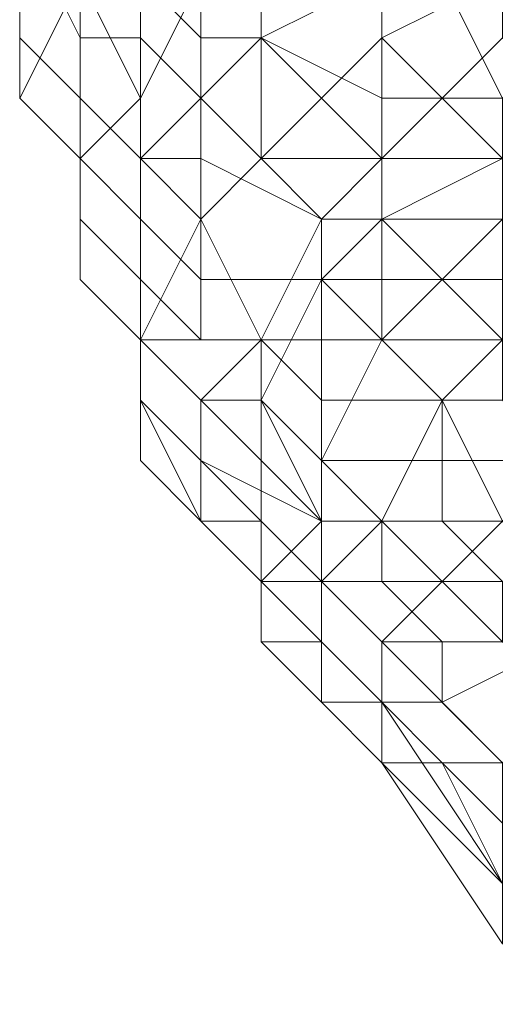
# Model space of a CAD drawing. Units: inches. Extents: x 22727 to 33138, y -4671 to 5129.
# Drawn here: x 28388 to 28418, y -1676 to -1613 of the extents above; entities that cross this region are included whole.
import ezdxf

# ---------------------------------------------------------------- set-up
doc = ezdxf.new("R2010")
doc.units = ezdxf.units.IN
doc.header["$MEASUREMENT"] = 0
doc.layers.add('МАФЫ НАШИ', color=250, linetype='Continuous', lineweight=25)

# ---------------------------------------------------------------- blocks, each defined once
blk = doc.blocks.new('гншщопрпр')
at = {"layer": 'МАФЫ НАШИ', "lineweight": 13}
for points in [[(28387.542, -1602.211), (28387.542, -1606.1), (28391.432, -1613.879), (28391.432, -1606.1)], [(28387.542, -1602.211), (28387.542, -1606.1), (28387.542, -1613.879), (28387.542, -1606.1)], [(28387.542, -1602.211), (28387.542, -1606.1), (28387.542, -1613.879), (28387.542, -1606.1)], [(28387.542, -1602.211), (28387.542, -1606.1), (28391.432, -1613.879), (28391.432, -1606.1)], [(28387.542, -1602.211), (28387.542, -1606.1), (28387.542, -1613.879), (28387.542, -1606.1)], [(28387.542, -1602.211), (28387.542, -1606.1), (28387.542, -1613.879), (28387.542, -1606.1)], [(28391.432, -1602.211), (28395.321, -1609.99), (28399.21, -1613.879), (28399.21, -1606.1)], [(28391.432, -1602.211), (28395.321, -1609.99), (28399.21, -1613.879), (28399.21, -1606.1)], [(28387.542, -1606.1), (28387.542, -1613.879), (28391.432, -1617.768), (28391.432, -1613.879)], [(28387.542, -1606.1), (28387.542, -1613.879), (28387.542, -1617.768), (28387.542, -1613.879)], [(28387.542, -1606.1), (28391.432, -1609.99), (28387.542, -1617.768), (28387.542, -1613.879)], [(28387.542, -1606.1), (28387.542, -1613.879), (28391.432, -1617.768), (28391.432, -1613.879)], [(28387.542, -1606.1), (28387.542, -1613.879), (28387.542, -1617.768), (28387.542, -1613.879)], [(28387.542, -1606.1), (28391.432, -1609.99), (28387.542, -1617.768), (28387.542, -1613.879)], [(28391.432, -1606.1), (28391.432, -1613.879), (28395.321, -1613.879), (28395.321, -1609.99)], [(28391.432, -1606.1), (28391.432, -1609.99), (28391.432, -1617.768), (28391.432, -1609.99)], [(28395.321, -1606.1), (28399.21, -1609.99), (28395.321, -1617.768), (28391.432, -1609.99)], [(28391.432, -1606.1), (28391.432, -1613.879), (28395.321, -1613.879), (28395.321, -1609.99)], [(28391.432, -1606.1), (28391.432, -1609.99), (28391.432, -1617.768), (28391.432, -1609.99)], [(28395.321, -1606.1), (28399.21, -1609.99), (28395.321, -1617.768), (28391.432, -1609.99)], [(28399.21, -1606.1), (28399.21, -1613.879), (28403.099, -1613.879), (28403.099, -1609.99)], [(28403.099, -1606.1), (28403.099, -1613.879), (28399.21, -1617.768), (28399.21, -1609.99)], [(28399.21, -1606.1), (28399.21, -1613.879), (28403.099, -1613.879), (28403.099, -1609.99)], [(28403.099, -1606.1), (28403.099, -1613.879), (28399.21, -1617.768), (28399.21, -1609.99)], [(28406.989, -1606.1), (28410.878, -1609.99), (28403.099, -1613.879), (28403.099, -1606.1)], [(28406.989, -1606.1), (28410.878, -1609.99), (28403.099, -1613.879), (28403.099, -1606.1)], [(28414.767, -1606.1), (28418.657, -1609.99), (28410.878, -1613.879), (28410.878, -1609.99)], [(28414.767, -1606.1), (28418.657, -1609.99), (28410.878, -1613.879), (28410.878, -1609.99)], [(28391.432, -1609.99), (28391.432, -1617.768), (28391.432, -1621.657), (28387.542, -1617.768)], [(28391.432, -1609.99), (28391.432, -1617.768), (28391.432, -1621.657), (28387.542, -1617.768)], [(28391.432, -1609.99), (28395.321, -1617.768), (28391.432, -1621.657), (28391.432, -1617.768)], [(28391.432, -1609.99), (28395.321, -1617.768), (28391.432, -1621.657), (28391.432, -1617.768)], [(28395.321, -1609.99), (28395.321, -1613.879), (28399.21, -1617.768), (28399.21, -1613.879)], [(28399.21, -1609.99), (28399.21, -1617.768), (28395.321, -1621.657), (28395.321, -1617.768)], [(28395.321, -1609.99), (28395.321, -1613.879), (28399.21, -1617.768), (28399.21, -1613.879)], [(28399.21, -1609.99), (28399.21, -1617.768), (28395.321, -1621.657), (28395.321, -1617.768)], [(28403.099, -1609.99), (28403.099, -1613.879), (28410.878, -1617.768), (28410.878, -1609.99)], [(28410.878, -1609.99), (28410.878, -1613.879), (28406.989, -1617.768), (28403.099, -1613.879)], [(28403.099, -1609.99), (28403.099, -1613.879), (28410.878, -1617.768), (28410.878, -1609.99)], [(28410.878, -1609.99), (28410.878, -1613.879), (28406.989, -1617.768), (28403.099, -1613.879)], [(28410.878, -1609.99), (28410.878, -1617.768), (28418.657, -1617.768), (28414.767, -1609.99)], [(28418.657, -1609.99), (28418.657, -1613.879), (28414.767, -1617.768), (28410.878, -1613.879)], [(28410.878, -1609.99), (28410.878, -1617.768), (28418.657, -1617.768), (28414.767, -1609.99)], [(28418.657, -1609.99), (28418.657, -1613.879), (28414.767, -1617.768), (28410.878, -1613.879)], [(28414.767, -1609.99), (28418.657, -1617.768), (28422.546, -1613.879), (28422.546, -1609.99)], [(28414.767, -1609.99), (28418.657, -1617.768), (28422.546, -1613.879), (28422.546, -1609.99)], [(28387.542, -1613.879), (28387.542, -1617.768), (28391.432, -1621.657), (28391.432, -1617.768)], [(28387.542, -1613.879), (28387.542, -1617.768), (28391.432, -1621.657), (28387.542, -1617.768)], [(28387.542, -1613.879), (28387.542, -1617.768), (28391.432, -1621.657), (28391.432, -1617.768)], [(28387.542, -1613.879), (28387.542, -1617.768), (28391.432, -1621.657), (28387.542, -1617.768)], [(28391.432, -1613.879), (28391.432, -1617.768), (28395.321, -1621.657), (28395.321, -1613.879)], [(28391.432, -1613.879), (28391.432, -1617.768), (28395.321, -1621.657), (28395.321, -1613.879)], [(28395.321, -1613.879), (28395.321, -1621.657), (28399.21, -1621.657), (28399.21, -1617.768)], [(28395.321, -1613.879), (28395.321, -1621.657), (28399.21, -1621.657), (28399.21, -1617.768)], [(28399.21, -1613.879), (28399.21, -1617.768), (28403.099, -1621.657), (28403.099, -1613.879)], [(28403.099, -1613.879), (28406.989, -1617.768), (28403.099, -1621.657), (28399.21, -1617.768)], [(28399.21, -1613.879), (28399.21, -1617.768), (28403.099, -1621.657), (28403.099, -1613.879)], [(28403.099, -1613.879), (28406.989, -1617.768), (28403.099, -1621.657), (28399.21, -1617.768)], [(28403.099, -1613.879), (28403.099, -1621.657), (28410.878, -1621.657), (28410.878, -1617.768)], [(28403.099, -1613.879), (28403.099, -1621.657), (28410.878, -1621.657), (28410.878, -1617.768)], [(28410.878, -1613.879), (28414.767, -1617.768), (28410.878, -1621.657), (28406.989, -1617.768)], [(28410.878, -1613.879), (28414.767, -1617.768), (28410.878, -1621.657), (28406.989, -1617.768)], [(28418.657, -1613.879), (28422.546, -1617.768), (28418.657, -1621.657), (28414.767, -1617.768)], [(28418.657, -1613.879), (28422.546, -1617.768), (28418.657, -1621.657), (28414.767, -1617.768)], [(28387.542, -1617.768), (28391.432, -1621.657), (28391.432, -1625.547), (28391.432, -1621.657)], [(28387.542, -1617.768), (28391.432, -1621.657), (28391.432, -1625.547), (28391.432, -1621.657)], [(28387.542, -1617.768), (28391.432, -1621.657), (28391.432, -1625.547), (28391.432, -1621.657)], [(28387.542, -1617.768), (28391.432, -1621.657), (28391.432, -1625.547), (28391.432, -1621.657)], [(28391.432, -1617.768), (28391.432, -1621.657), (28395.321, -1625.547), (28395.321, -1621.657)], [(28391.432, -1617.768), (28391.432, -1621.657), (28391.432, -1625.547), (28391.432, -1621.657)], [(28395.321, -1617.768), (28395.321, -1621.657), (28395.321, -1625.547), (28391.432, -1621.657)], [(28391.432, -1617.768), (28391.432, -1621.657), (28395.321, -1625.547), (28395.321, -1621.657)], [(28391.432, -1617.768), (28391.432, -1621.657), (28391.432, -1625.547), (28391.432, -1621.657)], [(28395.321, -1617.768), (28395.321, -1621.657), (28395.321, -1625.547), (28391.432, -1621.657)], [(28399.21, -1617.768), (28403.099, -1621.657), (28399.21, -1625.547), (28395.321, -1621.657)], [(28399.21, -1617.768), (28403.099, -1621.657), (28399.21, -1625.547), (28395.321, -1621.657)], [(28399.21, -1617.768), (28399.21, -1621.657), (28406.989, -1625.547), (28403.099, -1621.657)], [(28399.21, -1617.768), (28399.21, -1621.657), (28406.989, -1625.547), (28403.099, -1621.657)], [(28406.989, -1617.768), (28410.878, -1621.657), (28406.989, -1625.547), (28403.099, -1621.657)], [(28406.989, -1617.768), (28410.878, -1621.657), (28406.989, -1625.547), (28403.099, -1621.657)], [(28410.878, -1617.768), (28410.878, -1621.657), (28418.657, -1621.657), (28418.657, -1617.768)], [(28414.767, -1617.768), (28418.657, -1621.657), (28410.878, -1625.547), (28410.878, -1621.657)], [(28410.878, -1617.768), (28410.878, -1621.657), (28418.657, -1621.657), (28418.657, -1617.768)], [(28414.767, -1617.768), (28418.657, -1621.657), (28410.878, -1625.547), (28410.878, -1621.657)], [(28391.432, -1621.657), (28391.432, -1625.547), (28395.321, -1629.436), (28395.321, -1625.547)], [(28391.432, -1621.657), (28391.432, -1625.547), (28395.321, -1629.436), (28391.432, -1625.547)], [(28391.432, -1621.657), (28391.432, -1625.547), (28391.432, -1629.436), (28391.432, -1625.547)], [(28391.432, -1621.657), (28395.321, -1625.547), (28395.321, -1629.436), (28391.432, -1625.547)], [(28391.432, -1621.657), (28391.432, -1625.547), (28395.321, -1629.436), (28395.321, -1625.547)], [(28391.432, -1621.657), (28391.432, -1625.547), (28395.321, -1629.436), (28391.432, -1625.547)], [(28391.432, -1621.657), (28391.432, -1625.547), (28391.432, -1629.436), (28391.432, -1625.547)], [(28391.432, -1621.657), (28395.321, -1625.547), (28395.321, -1629.436), (28391.432, -1625.547)], [(28395.321, -1621.657), (28395.321, -1625.547), (28399.21, -1629.436), (28399.21, -1621.657)], [(28395.321, -1621.657), (28399.21, -1625.547), (28395.321, -1633.325), (28395.321, -1625.547)], [(28395.321, -1621.657), (28395.321, -1625.547), (28399.21, -1629.436), (28399.21, -1621.657)], [(28395.321, -1621.657), (28399.21, -1625.547), (28395.321, -1633.325), (28395.321, -1625.547)], [(28399.21, -1621.657), (28399.21, -1629.436), (28406.989, -1629.436), (28406.989, -1625.547)], [(28403.099, -1621.657), (28406.989, -1625.547), (28403.099, -1633.325), (28399.21, -1625.547)], [(28399.21, -1621.657), (28399.21, -1629.436), (28406.989, -1629.436), (28406.989, -1625.547)], [(28403.099, -1621.657), (28406.989, -1625.547), (28403.099, -1633.325), (28399.21, -1625.547)], [(28403.099, -1621.657), (28406.989, -1625.547), (28410.878, -1625.547), (28410.878, -1621.657)], [(28403.099, -1621.657), (28406.989, -1625.547), (28410.878, -1625.547), (28410.878, -1621.657)], [(28410.878, -1621.657), (28410.878, -1625.547), (28406.989, -1629.436), (28406.989, -1625.547)], [(28410.878, -1621.657), (28410.878, -1625.547), (28406.989, -1629.436), (28406.989, -1625.547)], [(28410.878, -1621.657), (28410.878, -1625.547), (28418.657, -1625.547), (28418.657, -1621.657)], [(28418.657, -1621.657), (28418.657, -1625.547), (28414.767, -1629.436), (28410.878, -1625.547)], [(28410.878, -1621.657), (28410.878, -1625.547), (28418.657, -1625.547), (28418.657, -1621.657)], [(28418.657, -1621.657), (28418.657, -1625.547), (28414.767, -1629.436), (28410.878, -1625.547)], [(28391.432, -1625.547), (28395.321, -1629.436), (28395.321, -1633.325), (28395.321, -1629.436)], [(28391.432, -1625.547), (28391.432, -1629.436), (28395.321, -1633.325), (28395.321, -1629.436)], [(28391.432, -1625.547), (28395.321, -1629.436), (28395.321, -1633.325), (28391.432, -1629.436)], [(28391.432, -1625.547), (28395.321, -1629.436), (28395.321, -1633.325), (28395.321, -1629.436)], [(28391.432, -1625.547), (28391.432, -1629.436), (28395.321, -1633.325), (28395.321, -1629.436)], [(28391.432, -1625.547), (28395.321, -1629.436), (28395.321, -1633.325), (28391.432, -1629.436)], [(28395.321, -1625.547), (28395.321, -1629.436), (28399.21, -1633.325), (28399.21, -1629.436)], [(28395.321, -1625.547), (28395.321, -1633.325), (28395.321, -1637.214), (28395.321, -1629.436)], [(28399.21, -1625.547), (28403.099, -1633.325), (28399.21, -1637.214), (28395.321, -1633.325)], [(28395.321, -1625.547), (28395.321, -1629.436), (28399.21, -1633.325), (28399.21, -1629.436)], [(28395.321, -1625.547), (28395.321, -1633.325), (28395.321, -1637.214), (28395.321, -1629.436)], [(28399.21, -1625.547), (28403.099, -1633.325), (28399.21, -1637.214), (28395.321, -1633.325)], [(28406.989, -1625.547), (28406.989, -1629.436), (28403.099, -1637.214), (28403.099, -1633.325)], [(28406.989, -1625.547), (28406.989, -1629.436), (28403.099, -1637.214), (28403.099, -1633.325)], [(28406.989, -1625.547), (28406.989, -1629.436), (28410.878, -1629.436), (28410.878, -1625.547)], [(28410.878, -1625.547), (28414.767, -1629.436), (28410.878, -1633.325), (28406.989, -1629.436)], [(28406.989, -1625.547), (28406.989, -1629.436), (28410.878, -1629.436), (28410.878, -1625.547)], [(28410.878, -1625.547), (28414.767, -1629.436), (28410.878, -1633.325), (28406.989, -1629.436)], [(28410.878, -1625.547), (28410.878, -1629.436), (28418.657, -1629.436), (28418.657, -1625.547)], [(28410.878, -1625.547), (28410.878, -1629.436), (28418.657, -1629.436), (28418.657, -1625.547)], [(28418.657, -1625.547), (28422.546, -1629.436), (28418.657, -1633.325), (28414.767, -1629.436)], [(28418.657, -1625.547), (28422.546, -1629.436), (28418.657, -1633.325), (28414.767, -1629.436)], [(28391.432, -1629.436), (28395.321, -1633.325), (28395.321, -1637.214), (28395.321, -1633.325)], [(28391.432, -1629.436), (28395.321, -1633.325), (28395.321, -1637.214), (28395.321, -1633.325)], [(28395.321, -1629.436), (28395.321, -1633.325), (28403.099, -1633.325), (28399.21, -1633.325)], [(28395.321, -1629.436), (28395.321, -1633.325), (28399.21, -1637.214), (28395.321, -1633.325)], [(28395.321, -1629.436), (28395.321, -1637.214), (28395.321, -1641.104), (28395.321, -1633.325)], [(28395.321, -1629.436), (28395.321, -1633.325), (28403.099, -1633.325), (28399.21, -1633.325)], [(28395.321, -1629.436), (28395.321, -1633.325), (28399.21, -1637.214), (28395.321, -1633.325)], [(28395.321, -1629.436), (28395.321, -1637.214), (28395.321, -1641.104), (28395.321, -1633.325)], [(28399.21, -1629.436), (28399.21, -1633.325), (28406.989, -1633.325), (28406.989, -1629.436)], [(28399.21, -1629.436), (28399.21, -1633.325), (28406.989, -1633.325), (28406.989, -1629.436)], [(28406.989, -1629.436), (28410.878, -1633.325), (28406.989, -1641.104), (28403.099, -1637.214)], [(28406.989, -1629.436), (28410.878, -1633.325), (28406.989, -1641.104), (28403.099, -1637.214)], [(28406.989, -1629.436), (28406.989, -1633.325), (28410.878, -1633.325), (28410.878, -1629.436)], [(28406.989, -1629.436), (28406.989, -1633.325), (28410.878, -1633.325), (28410.878, -1629.436)], [(28410.878, -1629.436), (28410.878, -1633.325), (28418.657, -1633.325), (28418.657, -1629.436)], [(28414.767, -1629.436), (28418.657, -1633.325), (28414.767, -1637.214), (28410.878, -1633.325)], [(28410.878, -1629.436), (28410.878, -1633.325), (28418.657, -1633.325), (28418.657, -1629.436)], [(28414.767, -1629.436), (28418.657, -1633.325), (28414.767, -1637.214), (28410.878, -1633.325)], [(28395.321, -1633.325), (28399.21, -1637.214), (28403.099, -1637.214), (28403.099, -1633.325)], [(28395.321, -1633.325), (28395.321, -1637.214), (28399.21, -1641.104), (28399.21, -1637.214)], [(28395.321, -1633.325), (28395.321, -1641.104), (28399.21, -1644.993), (28395.321, -1637.214)], [(28395.321, -1633.325), (28399.21, -1637.214), (28399.21, -1641.104), (28395.321, -1637.214)], [(28395.321, -1633.325), (28399.21, -1637.214), (28403.099, -1637.214), (28403.099, -1633.325)], [(28395.321, -1633.325), (28395.321, -1637.214), (28399.21, -1641.104), (28399.21, -1637.214)], [(28395.321, -1633.325), (28395.321, -1641.104), (28399.21, -1644.993), (28395.321, -1637.214)], [(28395.321, -1633.325), (28399.21, -1637.214), (28399.21, -1641.104), (28395.321, -1637.214)], [(28399.21, -1633.325), (28403.099, -1633.325), (28406.989, -1637.214), (28406.989, -1633.325)], [(28403.099, -1633.325), (28403.099, -1637.214), (28403.099, -1641.104), (28399.21, -1637.214)], [(28399.21, -1633.325), (28403.099, -1633.325), (28406.989, -1637.214), (28406.989, -1633.325)], [(28403.099, -1633.325), (28403.099, -1637.214), (28403.099, -1641.104), (28399.21, -1637.214)], [(28403.099, -1633.325), (28403.099, -1637.214), (28406.989, -1641.104), (28406.989, -1637.214)], [(28403.099, -1633.325), (28403.099, -1637.214), (28406.989, -1641.104), (28406.989, -1637.214)], [(28406.989, -1633.325), (28406.989, -1637.214), (28414.767, -1637.214), (28410.878, -1633.325)], [(28410.878, -1633.325), (28414.767, -1637.214), (28410.878, -1644.993), (28406.989, -1641.104)], [(28406.989, -1633.325), (28406.989, -1637.214), (28414.767, -1637.214), (28410.878, -1633.325)], [(28410.878, -1633.325), (28414.767, -1637.214), (28410.878, -1644.993), (28406.989, -1641.104)], [(28410.878, -1633.325), (28414.767, -1637.214), (28418.657, -1637.214), (28418.657, -1633.325)], [(28410.878, -1633.325), (28414.767, -1637.214), (28418.657, -1637.214), (28418.657, -1633.325)], [(28418.657, -1633.325), (28422.546, -1641.104), (28418.657, -1644.993), (28414.767, -1637.214)], [(28418.657, -1633.325), (28422.546, -1641.104), (28418.657, -1644.993), (28414.767, -1637.214)], [(28395.321, -1637.214), (28399.21, -1644.993), (28403.099, -1644.993), (28399.21, -1641.104)], [(28395.321, -1637.214), (28399.21, -1641.104), (28399.21, -1644.993), (28395.321, -1641.104)], [(28395.321, -1637.214), (28399.21, -1644.993), (28403.099, -1644.993), (28399.21, -1641.104)], [(28395.321, -1637.214), (28399.21, -1641.104), (28399.21, -1644.993), (28395.321, -1641.104)], [(28399.21, -1637.214), (28399.21, -1641.104), (28406.989, -1644.993), (28403.099, -1637.214)], [(28399.21, -1637.214), (28403.099, -1641.104), (28403.099, -1644.993), (28399.21, -1641.104)], [(28399.21, -1637.214), (28399.21, -1641.104), (28406.989, -1644.993), (28403.099, -1637.214)], [(28399.21, -1637.214), (28403.099, -1641.104), (28403.099, -1644.993), (28399.21, -1641.104)], [(28403.099, -1637.214), (28406.989, -1644.993), (28410.878, -1644.993), (28406.989, -1641.104)], [(28403.099, -1637.214), (28406.989, -1641.104), (28406.989, -1644.993), (28403.099, -1641.104)], [(28403.099, -1637.214), (28406.989, -1644.993), (28410.878, -1644.993), (28406.989, -1641.104)], [(28403.099, -1637.214), (28406.989, -1641.104), (28406.989, -1644.993), (28403.099, -1641.104)], [(28406.989, -1637.214), (28406.989, -1641.104), (28414.767, -1641.104), (28414.767, -1637.214)], [(28406.989, -1637.214), (28406.989, -1641.104), (28414.767, -1641.104), (28414.767, -1637.214)], [(28414.767, -1637.214), (28418.657, -1644.993), (28414.767, -1648.882), (28410.878, -1644.993)], [(28414.767, -1637.214), (28418.657, -1644.993), (28414.767, -1648.882), (28410.878, -1644.993)], [(28414.767, -1637.214), (28414.767, -1641.104), (28422.546, -1641.104), (28418.657, -1637.214)], [(28414.767, -1637.214), (28414.767, -1641.104), (28422.546, -1641.104), (28418.657, -1637.214)], [(28395.321, -1641.104), (28399.21, -1644.993), (28403.099, -1648.882), (28399.21, -1644.993)], [(28395.321, -1641.104), (28399.21, -1644.993), (28403.099, -1648.882), (28399.21, -1644.993)], [(28399.21, -1641.104), (28403.099, -1644.993), (28406.989, -1648.882), (28406.989, -1644.993)], [(28399.21, -1641.104), (28403.099, -1644.993), (28403.099, -1648.882), (28399.21, -1644.993)], [(28399.21, -1641.104), (28403.099, -1644.993), (28406.989, -1648.882), (28406.989, -1644.993)], [(28399.21, -1641.104), (28403.099, -1644.993), (28403.099, -1648.882), (28399.21, -1644.993)], [(28403.099, -1641.104), (28406.989, -1644.993), (28403.099, -1648.882), (28403.099, -1644.993)], [(28403.099, -1641.104), (28406.989, -1644.993), (28403.099, -1648.882), (28403.099, -1644.993)], [(28406.989, -1641.104), (28410.878, -1644.993), (28414.767, -1644.993), (28414.767, -1641.104)], [(28406.989, -1641.104), (28410.878, -1644.993), (28406.989, -1648.882), (28406.989, -1644.993)], [(28406.989, -1641.104), (28410.878, -1644.993), (28414.767, -1644.993), (28414.767, -1641.104)], [(28406.989, -1641.104), (28410.878, -1644.993), (28406.989, -1648.882), (28406.989, -1644.993)], [(28414.767, -1641.104), (28414.767, -1644.993), (28422.546, -1644.993), (28422.546, -1641.104)], [(28414.767, -1641.104), (28414.767, -1644.993), (28422.546, -1644.993), (28422.546, -1641.104)], [(28399.21, -1644.993), (28403.099, -1648.882), (28406.989, -1648.882), (28403.099, -1644.993)], [(28399.21, -1644.993), (28403.099, -1648.882), (28403.099, -1652.772), (28403.099, -1648.882)], [(28399.21, -1644.993), (28403.099, -1648.882), (28406.989, -1648.882), (28403.099, -1644.993)], [(28399.21, -1644.993), (28403.099, -1648.882), (28403.099, -1652.772), (28403.099, -1648.882)], [(28403.099, -1644.993), (28406.989, -1648.882), (28410.878, -1652.772), (28406.989, -1648.882)], [(28403.099, -1644.993), (28403.099, -1648.882), (28406.989, -1652.772), (28403.099, -1648.882)], [(28406.989, -1644.993), (28406.989, -1648.882), (28406.989, -1652.772), (28403.099, -1648.882)], [(28403.099, -1644.993), (28406.989, -1648.882), (28410.878, -1652.772), (28406.989, -1648.882)], [(28403.099, -1644.993), (28403.099, -1648.882), (28406.989, -1652.772), (28403.099, -1648.882)], [(28406.989, -1644.993), (28406.989, -1648.882), (28406.989, -1652.772), (28403.099, -1648.882)], [(28406.989, -1644.993), (28406.989, -1648.882), (28410.878, -1648.882), (28410.878, -1644.993)], [(28410.878, -1644.993), (28414.767, -1648.882), (28410.878, -1652.772), (28406.989, -1648.882)], [(28406.989, -1644.993), (28406.989, -1648.882), (28410.878, -1648.882), (28410.878, -1644.993)], [(28410.878, -1644.993), (28414.767, -1648.882), (28410.878, -1652.772), (28406.989, -1648.882)], [(28410.878, -1644.993), (28410.878, -1648.882), (28418.657, -1648.882), (28414.767, -1644.993)], [(28410.878, -1644.993), (28410.878, -1648.882), (28418.657, -1648.882), (28414.767, -1644.993)], [(28414.767, -1644.993), (28418.657, -1648.882), (28422.546, -1648.882), (28422.546, -1644.993)], [(28418.657, -1644.993), (28422.546, -1652.772), (28422.546, -1656.661), (28414.767, -1648.882)], [(28414.767, -1644.993), (28418.657, -1648.882), (28422.546, -1648.882), (28422.546, -1644.993)], [(28418.657, -1644.993), (28422.546, -1652.772), (28422.546, -1656.661), (28414.767, -1648.882)], [(28403.099, -1648.882), (28403.099, -1652.772), (28406.989, -1652.772), (28406.989, -1648.882)], [(28403.099, -1648.882), (28406.989, -1652.772), (28406.989, -1656.661), (28403.099, -1652.772)], [(28403.099, -1648.882), (28406.989, -1652.772), (28406.989, -1656.661), (28406.989, -1652.772)], [(28403.099, -1648.882), (28403.099, -1652.772), (28406.989, -1652.772), (28406.989, -1648.882)], [(28403.099, -1648.882), (28406.989, -1652.772), (28406.989, -1656.661), (28403.099, -1652.772)], [(28403.099, -1648.882), (28406.989, -1652.772), (28406.989, -1656.661), (28406.989, -1652.772)], [(28406.989, -1648.882), (28410.878, -1652.772), (28414.767, -1652.772), (28410.878, -1648.882)], [(28406.989, -1648.882), (28406.989, -1652.772), (28410.878, -1656.661), (28410.878, -1652.772)], [(28406.989, -1648.882), (28410.878, -1652.772), (28410.878, -1656.661), (28406.989, -1652.772)], [(28406.989, -1648.882), (28410.878, -1652.772), (28414.767, -1652.772), (28410.878, -1648.882)], [(28406.989, -1648.882), (28406.989, -1652.772), (28410.878, -1656.661), (28410.878, -1652.772)], [(28406.989, -1648.882), (28410.878, -1652.772), (28410.878, -1656.661), (28406.989, -1652.772)], [(28410.878, -1648.882), (28414.767, -1652.772), (28418.657, -1652.772), (28418.657, -1648.882)], [(28414.767, -1648.882), (28422.546, -1656.661), (28418.657, -1660.55), (28410.878, -1652.772)], [(28410.878, -1648.882), (28414.767, -1652.772), (28418.657, -1652.772), (28418.657, -1648.882)], [(28414.767, -1648.882), (28422.546, -1656.661), (28418.657, -1660.55), (28410.878, -1652.772)], [(28403.099, -1652.772), (28406.989, -1656.661), (28410.878, -1656.661), (28406.989, -1652.772)], [(28403.099, -1652.772), (28406.989, -1656.661), (28410.878, -1656.661), (28406.989, -1652.772)], [(28406.989, -1652.772), (28410.878, -1656.661), (28414.767, -1660.55), (28410.878, -1656.661)], [(28406.989, -1652.772), (28406.989, -1656.661), (28410.878, -1660.55), (28406.989, -1656.661)], [(28406.989, -1652.772), (28410.878, -1656.661), (28410.878, -1660.55), (28406.989, -1656.661)], [(28406.989, -1652.772), (28410.878, -1656.661), (28414.767, -1660.55), (28410.878, -1656.661)], [(28406.989, -1652.772), (28406.989, -1656.661), (28410.878, -1660.55), (28406.989, -1656.661)], [(28406.989, -1652.772), (28410.878, -1656.661), (28410.878, -1660.55), (28406.989, -1656.661)], [(28410.878, -1652.772), (28410.878, -1656.661), (28414.767, -1656.661), (28414.767, -1652.772)], [(28410.878, -1652.772), (28418.657, -1660.55), (28418.657, -1668.329), (28410.878, -1656.661)], [(28410.878, -1652.772), (28410.878, -1656.661), (28414.767, -1656.661), (28414.767, -1652.772)], [(28410.878, -1652.772), (28418.657, -1660.55), (28418.657, -1668.329), (28410.878, -1656.661)], [(28414.767, -1652.772), (28414.767, -1656.661), (28422.546, -1652.772), (28418.657, -1652.772)], [(28414.767, -1656.661), (28418.657, -1660.55), (28422.546, -1656.661), (28422.546, -1652.772)], [(28414.767, -1652.772), (28414.767, -1656.661), (28422.546, -1652.772), (28418.657, -1652.772)], [(28414.767, -1656.661), (28418.657, -1660.55), (28422.546, -1656.661), (28422.546, -1652.772)], [(28406.989, -1656.661), (28410.878, -1660.55), (28414.767, -1660.55), (28410.878, -1656.661)], [(28406.989, -1656.661), (28410.878, -1660.55), (28414.767, -1664.439), (28410.878, -1660.55)], [(28406.989, -1656.661), (28410.878, -1660.55), (28414.767, -1660.55), (28410.878, -1656.661)], [(28406.989, -1656.661), (28410.878, -1660.55), (28414.767, -1664.439), (28410.878, -1660.55)], [(28410.878, -1656.661), (28414.767, -1660.55), (28418.657, -1660.55), (28414.767, -1656.661)], [(28410.878, -1656.661), (28414.767, -1660.55), (28418.657, -1664.439), (28414.767, -1660.55)], [(28410.878, -1656.661), (28418.657, -1668.329), (28418.657, -1672.218), (28410.878, -1660.55)], [(28410.878, -1656.661), (28414.767, -1660.55), (28418.657, -1660.55), (28414.767, -1656.661)], [(28410.878, -1656.661), (28414.767, -1660.55), (28418.657, -1664.439), (28414.767, -1660.55)], [(28410.878, -1656.661), (28418.657, -1668.329), (28418.657, -1672.218), (28410.878, -1660.55)], [(28410.878, -1660.55), (28414.767, -1664.439), (28418.657, -1668.329), (28414.767, -1660.55)], [(28410.878, -1660.55), (28418.657, -1672.218), (28422.546, -1672.218), (28414.767, -1664.439)], [(28410.878, -1660.55), (28414.767, -1664.439), (28418.657, -1668.329), (28414.767, -1660.55)], [(28410.878, -1660.55), (28418.657, -1672.218), (28422.546, -1672.218), (28414.767, -1664.439)], [(28414.767, -1660.55), (28418.657, -1664.439), (28422.546, -1664.439), (28418.657, -1660.55)], [(28414.767, -1660.55), (28418.657, -1668.329), (28422.546, -1668.329), (28418.657, -1664.439)], [(28414.767, -1660.55), (28418.657, -1664.439), (28422.546, -1664.439), (28418.657, -1660.55)], [(28414.767, -1660.55), (28418.657, -1668.329), (28422.546, -1668.329), (28418.657, -1664.439)], [(28414.767, -1664.439), (28422.546, -1672.218), (28422.546, -1676.107), (28418.657, -1668.329)], [(28414.767, -1664.439), (28422.546, -1672.218), (28422.546, -1676.107), (28418.657, -1668.329)]]:
    blk.add_lwpolyline(points, close=True, dxfattribs=at)

msp = doc.modelspace()

# ---------------------------------------------------------------- block references
at = {"layer": 'МАФЫ НАШИ'}
msp.add_blockref('гншщопрпр', (0, 0), dxfattribs=at)

doc.saveas('drawing.dxf')
